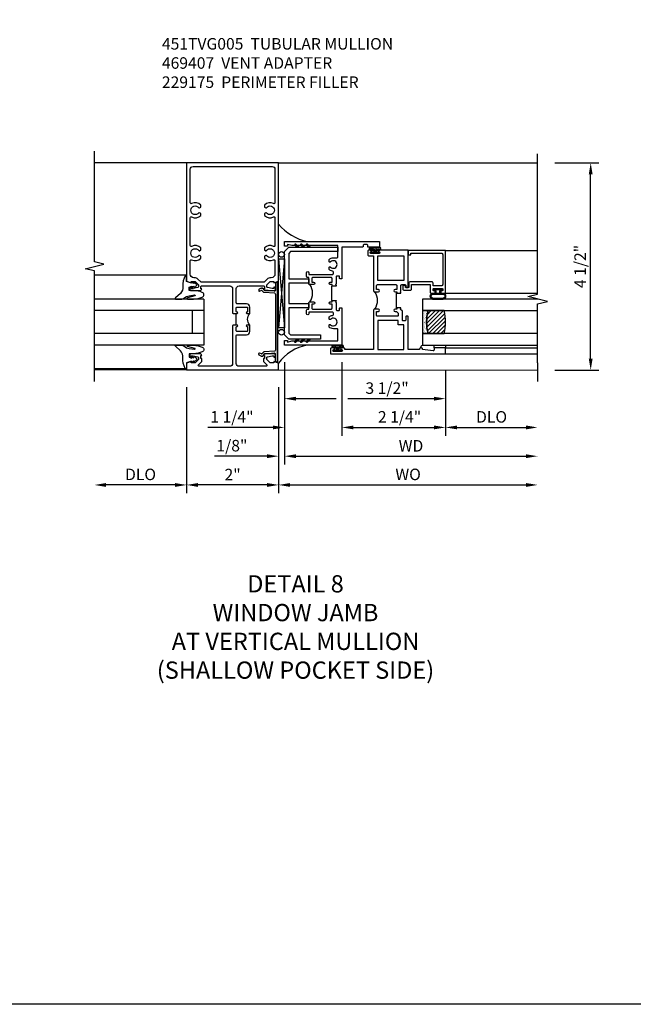
# Model space of a CAD drawing. Extents: x 0 to 119, y 0 to 79.
# Drawn here: x 90 to 103, y 0 to 21 of the extents above; entities that cross this region are included whole.
import ezdxf

# ---------------------------------------------------------------- set-up
doc = ezdxf.new("R2010")
doc.units = 0
doc.header["$LTSCALE"] = 0.5
doc.header["$MEASUREMENT"] = 0
doc.layers.get('0').update_dxf_attribs({"color": 4, "linetype": 'CONTINUOUS'})
for name, color, linetype in [('DIME', 2, 'CONTINUOUS'), ('FORMAT', 7, 'CONTINUOUS'), ('TEXT', 3, 'CONTINUOUS')]:
    doc.layers.add(name, color=color, linetype=linetype)
doc.styles.get("Standard").update_dxf_attribs({"font": 'arial.ttf'})
doc.dimstyles.new('EXT_ON-OFF', dxfattribs={"dimscale": 2, "dimtxt": 0.125, "dimasz": 0.125, "dimexe": 0.09, "dimexo": 0.1875, "dimgap": 0.05, "dimtad": 3, "dimdec": 5, "dimzin": 3, "dimdsep": 46, "dimlunit": 5, "dimtxsty": 'Standard', "dimcen": 0, "dimse2": 1, "dimazin": 0, "dimtfac": 1, "dimtdec": 4, "dimtofl": 0, "dimtmove": 0, "dimatfit": 0, "dimfxl": 1, "dimfrac": 2, "dimtolj": 1, "dimtzin": 3, "dimarcsym": 0})
doc.dimstyles.new('EXT_ON-ON', dxfattribs={"dimscale": 2, "dimtxt": 0.125, "dimasz": 0.125, "dimexe": 0.09, "dimexo": 0.1875, "dimgap": 0.05, "dimtad": 3, "dimdec": 5, "dimzin": 3, "dimdsep": 46, "dimlunit": 5, "dimtxsty": 'Standard', "dimcen": 0, "dimazin": 0, "dimtfac": 1, "dimtdec": 4, "dimtofl": 0, "dimtmove": 0, "dimatfit": 0, "dimfxl": 1, "dimfrac": 2, "dimtolj": 1, "dimtzin": 3, "dimarcsym": 0})

# ---------------------------------------------------------------- blocks, each defined once
blk = doc.blocks.new('*D90')
at = {"layer": 'DIME', "color": 0, "lineweight": -2, "transparency": 16777216}
for p, q in [((-1, -0.913), (-1, -3.217)), ((1, -0.913), (1, -3.217)), ((0.75, -3.037), (-0.75, -3.037))]:
    blk.add_line(p, q, dxfattribs=at)
at = {"layer": 'DIME', "color": 0, "transparency": 16777216}
for points in [[(-0.75, -2.996), (-0.75, -3.079), (-1, -3.037)], [(0.75, -2.996), (0.75, -3.079), (1, -3.037)]]:
    blk.add_solid(points, dxfattribs=at)
at = {"layer": 'DIME', "color": 0, "transparency": 16777216, "insert": (0, -2.812), "char_height": 0.25, "attachment_point": 5}
blk.add_mtext('\\A1;2"', dxfattribs=at)
blk = doc.blocks.new('*D91')
at = {"layer": 'DIME', "color": 0, "lineweight": -2, "transparency": 16777216}
for p, q in [((-1, -0.913), (-1, -3.217)), ((-1.25, -3.037), (-2.75, -3.037))]:
    blk.add_line(p, q, dxfattribs=at)
at = {"layer": 'DIME', "color": 0, "transparency": 16777216}
for points in [[(-2.75, -2.996), (-2.75, -3.079), (-3, -3.037)], [(-1.25, -2.996), (-1.25, -3.079), (-1, -3.037)]]:
    blk.add_solid(points, dxfattribs=at)
at = {"layer": 'DIME', "color": 0, "transparency": 16777216, "insert": (-2, -2.808), "char_height": 0.25, "attachment_point": 5}
blk.add_mtext('\\A1;DLO', dxfattribs=at)
blk = doc.blocks.new('B027074-M')
blk.add_lwpolyline([(0.062, 0.144), (0.035, 0.149), (0.069, 0.257), (0.13, 0.261), (0.205, 0.259), (0.195, 0.29, 0.12571), (-0.037, 0.341, -0.226084), (-0.19, 0.391), (-0.286, 0.502, 0.644976), (-0.312, 0.49), (-0.31, 0.361, 0.151869), (-0.294, 0.316), (-0.255, 0.257, -0.029345), (-0.238, 0.205), (-0.221, 0.083, -0.653812), (-0.241, 0.076), (-0.285, 0.241, 0.888636), (-0.31, 0.239), (-0.31, 0.105, 0.064205), (-0.268, -0.084, 0.689636), (-0.165, -0.084, 0.070356), (-0.124, 0.105), (-0.124, 0.201), (-0.051, 0.201), (-0.029, 0.147), (-0.068, 0.142), (-0.034, 0.106), (-0.065, 0.084), (-0.004, 0.03), (0.052, 0.096), (0.027, 0.106)], format="xyb", close=True)
blk = doc.blocks.new('S451GT1000')
for p, q in [((-1, -0.625), (-1, -3)), ((0, -0.625), (-1, -0.625)), ((-0.75, -0.625), (-0.75, -3)), ((-0.25, -0.625), (-0.25, -3)), ((0, -0.625), (0, -3)), ((-1.518, -1), (-1.518, -3)), ((-0.25, -0.875), (-0.75, -0.875)), ((0.517, -1), (0.517, -3))]:
    blk.add_line(p, q)
at = {"rotation": 180}
blk.add_blockref('B027074-M', (-1.312, -0.742), dxfattribs=at)
at = {"xscale": -1, "rotation": 180}
blk.add_blockref('B027074-M', (0.312, -0.742), dxfattribs=at)
blk = doc.blocks.new('B469407')
for p, q in [((0.623, 0.225), (0.576, 0.203)), ((0.629, 0.226), (0.651, 0.226)), ((0.663, 0.221), (0.694, 0.184)), ((0.963, 0.356), (0.929, 0.345)), ((0.929, 0.345), (0.929, 0.175)), ((0.965, 0.352), (0.931, 0.34)), ((0.971, 0.347), (0.971, -1.375)), ((0.976, 0.347), (0.976, -1.375)), ((0.567, 0.189), (0.567, 0.17)), ((0.626, 0.174), (0.589, 0.157)), ((0.644, 0.17), (0.67, 0.139)), ((0.916, 0.113), (0.68, 0.134)), ((0.913, 0.16), (0.704, 0.179)), ((0.929, 0.098), (0.929, -1.126)), ((0.567, -1.217), (0.567, -1.198)), ((0.623, -1.253), (0.576, -1.231)), ((0.626, -1.202), (0.589, -1.185)), ((0.629, -1.254), (0.651, -1.254)), ((0.644, -1.198), (0.67, -1.167)), ((0.663, -1.249), (0.694, -1.212)), ((0.916, -1.141), (0.68, -1.162)), ((0.913, -1.188), (0.704, -1.207)), ((0.929, -1.373), (0.929, -1.203)), ((0.963, -1.384), (0.929, -1.373)), ((0.965, -1.38), (0.931, -1.368))]:
    blk.add_line(p, q)
for centre, radius, start, end in [((0.629, 0.211), 0.015, 90, 115), ((0.651, 0.211), 0.015, 40, 90), ((0.966, 0.347), 0.01, 0, 109), ((0.966, 0.347), 0.005, 0, 109), ((0.582, 0.189), 0.015, 115, 180), ((0.582, 0.17), 0.015, 180, 295), ((0.632, 0.161), 0.015, 40, 115), ((0.682, 0.149), 0.015, 220, 265), ((0.705, 0.194), 0.015, 220, 265), ((0.914, 0.175), 0.015, 265, 0), ((0.914, 0.098), 0.015, 360, 85), ((0.582, -1.198), 0.015, 65, 180), ((0.582, -1.217), 0.015, 180, 245), ((0.629, -1.239), 0.015, 245, 270), ((0.632, -1.189), 0.015, 245, 320), ((0.651, -1.239), 0.015, 270, 320), ((0.682, -1.177), 0.015, 95, 140), ((0.705, -1.222), 0.015, 95, 140), ((0.914, -1.203), 0.015, 360, 95), ((0.914, -1.126), 0.015, 275, 0), ((0.966, -1.375), 0.01, 251, 0), ((0.966, -1.375), 0.005, 251, 0)]:
    blk.add_arc(centre, radius, start, end)
blk = doc.blocks.new('*D92')
at = {"layer": 'DIME', "color": 0, "lineweight": -2, "transparency": 16777216}
for p, q in [((7, 3.962), (7.957, 3.962)), ((7.777, -0.293), (7.777, 3.712)), ((7, -0.543), (7.957, -0.543))]:
    blk.add_line(p, q, dxfattribs=at)
at = {"layer": 'DIME', "color": 0, "transparency": 16777216}
for points in [[(7.736, 3.712), (7.819, 3.712), (7.777, 3.962)], [(7.736, -0.293), (7.819, -0.293), (7.777, -0.543)]]:
    blk.add_solid(points, dxfattribs=at)
at = {"layer": 'DIME', "color": 0, "transparency": 16777216, "insert": (7.548, 1.71), "char_height": 0.25, "attachment_point": 5, "rotation": 90}
blk.add_mtext('\\A1;4 1/2"', dxfattribs=at)
blk = doc.blocks.new('*D96')
at = {"layer": 'DIME', "color": 0, "lineweight": -2, "transparency": 16777216}
for p, q in [((1, -0.913), (1, -3.217)), ((1.25, -3.037), (6.375, -3.037))]:
    blk.add_line(p, q, dxfattribs=at)
at = {"layer": 'DIME', "color": 0, "transparency": 16777216}
for points in [[(1.25, -2.996), (1.25, -3.079), (1, -3.037)], [(6.375, -2.996), (6.375, -3.079), (6.625, -3.037)]]:
    blk.add_solid(points, dxfattribs=at)
at = {"layer": 'DIME', "color": 0, "transparency": 16777216, "insert": (3.812, -2.808), "char_height": 0.25, "attachment_point": 5}
blk.add_mtext('\\A1;WO', dxfattribs=at)
blk = doc.blocks.new('*D97')
at = {"layer": 'DIME', "color": 0, "lineweight": -2, "transparency": 16777216}
for p, q in [((1.125, -0.372), (1.125, -2.592)), ((1, -0.913), (1, -2.592)), ((0.75, -2.412), (-0.393, -2.412)), ((1.375, -2.412), (1.625, -2.412))]:
    blk.add_line(p, q, dxfattribs=at)
at = {"layer": 'DIME', "color": 0, "transparency": 16777216}
for points in [[(0.75, -2.371), (0.75, -2.454), (1, -2.412)], [(1.375, -2.371), (1.375, -2.454), (1.125, -2.412)]]:
    blk.add_solid(points, dxfattribs=at)
at = {"layer": 'DIME', "color": 0, "transparency": 16777216, "insert": (-0.015, -2.183), "char_height": 0.25, "attachment_point": 5}
blk.add_mtext('\\A1;1/8"', dxfattribs=at)
blk = doc.blocks.new('*D93')
at = {"layer": 'DIME', "color": 0, "lineweight": -2, "transparency": 16777216}
for p, q in [((1.125, -0.372), (1.125, -2.592)), ((1.375, -2.412), (6.375, -2.412))]:
    blk.add_line(p, q, dxfattribs=at)
at = {"layer": 'DIME', "color": 0, "transparency": 16777216}
for points in [[(1.375, -2.371), (1.375, -2.454), (1.125, -2.412)], [(6.375, -2.371), (6.375, -2.454), (6.625, -2.412)]]:
    blk.add_solid(points, dxfattribs=at)
at = {"layer": 'DIME', "color": 0, "transparency": 16777216, "insert": (3.875, -2.187), "char_height": 0.25, "attachment_point": 5}
blk.add_mtext('\\A1;WD', dxfattribs=at)
blk = doc.blocks.new('*D94')
at = {"layer": 'DIME', "color": 0, "lineweight": -2, "transparency": 16777216}
for p, q in [((4.625, -0.56), (4.625, -1.967)), ((4.875, -1.787), (6.375, -1.787))]:
    blk.add_line(p, q, dxfattribs=at)
at = {"layer": 'DIME', "color": 0, "transparency": 16777216}
for points in [[(4.875, -1.746), (4.875, -1.829), (4.625, -1.787)], [(6.375, -1.746), (6.375, -1.829), (6.625, -1.787)]]:
    blk.add_solid(points, dxfattribs=at)
at = {"layer": 'DIME', "color": 0, "transparency": 16777216, "insert": (5.625, -1.558), "char_height": 0.25, "attachment_point": 5}
blk.add_mtext('\\A1;DLO', dxfattribs=at)
blk = doc.blocks.new('*D95')
at = {"layer": 'DIME', "color": 0, "lineweight": -2, "transparency": 16777216}
for p, q in [((2.375, -0.372), (2.375, -1.967)), ((4.625, -0.56), (4.625, -1.967)), ((2.625, -1.787), (4.375, -1.787))]:
    blk.add_line(p, q, dxfattribs=at)
at = {"layer": 'DIME', "color": 0, "transparency": 16777216}
for points in [[(2.625, -1.746), (2.625, -1.829), (2.375, -1.787)], [(4.375, -1.746), (4.375, -1.829), (4.625, -1.787)]]:
    blk.add_solid(points, dxfattribs=at)
at = {"layer": 'DIME', "color": 0, "transparency": 16777216, "insert": (3.626, -1.558), "char_height": 0.25, "attachment_point": 5}
blk.add_mtext('\\A1;2 1/4"', dxfattribs=at)
blk = doc.blocks.new('*D98')
at = {"layer": 'DIME', "color": 0, "lineweight": -2, "transparency": 16777216}
for p, q in [((1.125, -0.372), (1.125, -1.967)), ((2.375, -0.372), (2.375, -1.967)), ((0.875, -1.787), (-0.539, -1.787)), ((2.625, -1.787), (2.875, -1.787))]:
    blk.add_line(p, q, dxfattribs=at)
at = {"layer": 'DIME', "color": 0, "transparency": 16777216}
for points in [[(0.875, -1.746), (0.875, -1.829), (1.125, -1.787)], [(2.625, -1.746), (2.625, -1.829), (2.375, -1.787)]]:
    blk.add_solid(points, dxfattribs=at)
at = {"layer": 'DIME', "color": 0, "transparency": 16777216, "insert": (-0.015, -1.558), "char_height": 0.25, "attachment_point": 5}
blk.add_mtext('\\A1;1 1/4"', dxfattribs=at)
blk = doc.blocks.new('*D99')
at = {"layer": 'DIME', "color": 0, "lineweight": -2, "transparency": 16777216}
for p, q in [((1.125, -0.372), (1.125, -1.342)), ((4.625, -0.56), (4.625, -1.342)), ((1.375, -1.162), (2.25, -1.162)), ((2.5, -1.162), (4.375, -1.162))]:
    blk.add_line(p, q, dxfattribs=at)
at = {"layer": 'DIME', "color": 0, "transparency": 16777216}
for points in [[(1.375, -1.121), (1.375, -1.204), (1.125, -1.162)], [(4.375, -1.121), (4.375, -1.204), (4.625, -1.162)]]:
    blk.add_solid(points, dxfattribs=at)
at = {"layer": 'DIME', "color": 0, "transparency": 16777216, "insert": (3.355, -0.933), "char_height": 0.25, "attachment_point": 5}
blk.add_mtext('\\A1;3 1/2"', dxfattribs=at)
blk = doc.blocks.new('B229175')
h = blk.add_hatch()
h.set_pattern_fill('ANSI37', color=256, scale=0.1, style=0)
h.set_pattern_definition([(45, (-2.727382, -6.92049), (-0.008838835, 0.008838835), []), (135, (-2.727382, -6.92049), (-0.008838835, -0.008838835), [])])
h.paths.add_polyline_path([(2.125, 0.567), (2.125, 0.523), (2.169, 0.479, 1), (2.191, 0.501)])
h.paths.add_polyline_path([(2.125, 0.442), (2.125, 0.398), (2.169, 0.354, 1), (2.191, 0.376)])
h.paths.add_polyline_path([(2.125, 0.317), (2.125, 0.273), (2.169, 0.229, 1), (2.191, 0.251)])
h.paths.add_polyline_path([(0.125, 0.273), (0.125, 0.317), (0.059, 0.251, 1), (0.081, 0.229)])
h.paths.add_polyline_path([(0.125, 0.398), (0.125, 0.442), (0.059, 0.376, 1), (0.081, 0.354)])
h.paths.add_polyline_path([(0.125, 0.523), (0.125, 0.567), (0.059, 0.501, 1), (0.081, 0.479)])
blk.add_lwpolyline([(2.031, 1.16), (2.031, 0.133), (1.992, 0.094), (1.437, 0.094), (1.437, 0.532), (1.344, 0.532), (1.344, 0.094), (0.906, 0.094), (0.906, 0.532), (0.812, 0.532), (0.812, 0.094), (0.258, 0.094), (0.219, 0.133), (0.219, 0.785), (0.125, 0.785), (0.125, 0.094), (0.219, 0), (2.031, 0), (2.125, 0.094), (2.125, 1.16)], close=True)
for points in [[(0.125, 0.567), (0.059, 0.501, 1), (0.081, 0.479), (0.125, 0.523)], [(0.125, 0.442), (0.059, 0.376, 1), (0.081, 0.354), (0.125, 0.398)], [(2.125, 0.567), (2.191, 0.501, -1), (2.169, 0.479), (2.125, 0.523)], [(2.125, 0.442), (2.191, 0.376, -1), (2.169, 0.354), (2.125, 0.398)], [(0.125, 0.317), (0.059, 0.251, 1), (0.081, 0.229), (0.125, 0.273)], [(2.125, 0.317), (2.191, 0.251, -1), (2.169, 0.229), (2.125, 0.273)]]:
    blk.add_lwpolyline(points, format="xyb")
blk = doc.blocks.new('B027874')
h = blk.add_hatch()
h.set_pattern_fill('ANSI31', color=256, scale=0.08, style=0)
h.set_pattern_definition([(45, (-2.208298, 1.612679), (-0.007071068, 0.007071068), [])])
h.paths.add_polyline_path([(-0.043, 0), (-0.028, 0.015), (-0.028, 0.03), (-0.072, 0.03, 0.029608), (-0.076, 0.037), (-0.076, 0.1, 0.8), (-0.139, 0.1), (-0.139, -0.1, 0.8), (-0.076, -0.1), (-0.076, -0.037, 0.029608), (-0.072, -0.03), (-0.028, -0.03), (-0.028, -0.015)])
h.paths.add_polyline_path([(-0.083, -0.1, -0.742268), (-0.132, -0.1), (-0.132, 0.1, -0.742268), (-0.083, 0.1)], flags=16)
h.paths.add_polyline_path([(-0.092, -0.021, -1), (-0.101, -0.021, -1)], flags=0)
h.paths.add_polyline_path([(-0.094, 0.028, -1), (-0.089, 0.028, -1)], flags=0)
h.paths.add_polyline_path([(-0.094, -0.043, -1), (-0.098, -0.043, -1)], flags=0)
h.paths.add_polyline_path([(-0.119, 0.002, -1), (-0.112, 0.002, -1)], flags=0)
h.paths.add_polyline_path([(-0.095, -0.057, -1), (-0.104, -0.057, -1)], flags=0)
h.paths.add_polyline_path([(-0.098, 0.055, -1), (-0.089, 0.055, -1)], flags=0)
h.paths.add_polyline_path([(-0.088, -0.061, -1), (-0.092, -0.061, -1)], flags=0)
h.paths.add_polyline_path([(-0.126, 0.025, -1), (-0.117, 0.025, -1)], flags=0)
h.paths.add_polyline_path([(-0.124, -0.036, -1), (-0.129, -0.036, -1)], flags=0)
h.paths.add_polyline_path([(-0.12, 0.046, -1), (-0.116, 0.046, -1)], flags=0)
h.paths.add_polyline_path([(-0.097, 0.067, -1), (-0.093, 0.067, -1)], flags=0)
h.paths.add_polyline_path([(-0.115, -0.066, -1), (-0.122, -0.066, -1)], flags=0)
h.paths.add_polyline_path([(-0.097, -0.082, -1), (-0.102, -0.082, -1)], flags=0)
h.paths.add_polyline_path([(-0.1, 0.081, -1), (-0.091, 0.081, -1)], flags=0)
h.paths.add_polyline_path([(-0.119, 0.065, -0.486829), (-0.122, 0.067, -0.664322), (-0.118, 0.068, -0.486829), (-0.116, 0.066, -0.664322)], flags=0)
h.paths.add_polyline_path([(-0.094, -0.103, -1), (-0.103, -0.103, -1)], flags=0)
h.paths.add_polyline_path([(-0.122, -0.089, -1), (-0.128, -0.089, -1)], flags=0)
h.paths.add_polyline_path([(-0.105, 0.103, -1), (-0.098, 0.103, -1)], flags=0)
h.paths.add_polyline_path([(-0.126, -0.099, -1), (-0.13, -0.099, -1)], flags=0)
h = blk.add_hatch()
h.set_pattern_fill('ANSI31', color=256, scale=0.25, angle=90, style=0)
h.set_pattern_definition([(135, (-10.943272, -7.362555), (-0.02209709, -0.02209709), [])])
h.paths.add_polyline_path([(0, 0.094), (-0.028, 0.094), (-0.028, 0.03), (-0.028, 0.015), (-0.043, 0), (-0.028, -0.015), (-0.028, -0.03), (-0.028, -0.094), (0, -0.094)])
for p, q in [((-0.139, 0.1), (-0.139, -0.1)), ((-0.128, 0.009), (-0.128, 0.009)), ((-0.123, 0.085), (-0.123, 0.085)), ((-0.118, 0.083), (-0.118, 0.083)), ((-0.116, 0.113), (-0.116, 0.113)), ((-0.101, 0.037), (-0.101, 0.037)), ((-0.096, 0.073), (-0.096, 0.073)), ((-0.091, 0.098), (-0.091, 0.098)), ((-0.028, 0.03), (-0.072, 0.03)), ((-0.128, -0.022), (-0.128, -0.022)), ((-0.128, -0.054), (-0.128, -0.054)), ((-0.123, -0.066), (-0.123, -0.066)), ((-0.12, -0.056), (-0.12, -0.056)), ((-0.12, -0.108), (-0.12, -0.108)), ((-0.094, -0.068), (-0.094, -0.068)), ((-0.092, -0.082), (-0.092, -0.082)), ((-0.089, -0.006), (-0.089, -0.006)), ((-0.072, -0.03), (-0.028, -0.03))]:
    blk.add_line(p, q)
blk.add_lwpolyline([(-0.076, 0.037), (-0.076, 0.1, 0.8), (-0.139, 0.1), (-0.139, -0.1, 0.8), (-0.076, -0.1), (-0.076, -0.037)], format="xyb")
blk.add_lwpolyline([(-0.083, -0.1), (-0.083, 0.1, 0.742268), (-0.132, 0.1), (-0.132, -0.1, 0.742268)], format="xyb", close=True)
blk.add_lwpolyline([(-0.028, -0.094), (-0.028, -0.03), (-0.028, -0.015), (-0.043, 0), (-0.028, 0.015), (-0.028, 0.03), (-0.028, 0.094), (0, 0.094), (0, -0.094)], close=True)
for centre, radius in [((-0.122, 0.025), 0.0045), ((-0.12, 0.067), 0.00225), ((-0.118, 0.066), 0.00225), ((-0.118, 0.046), 0.00225), ((-0.115, 0.002), 0.00337), ((-0.102, 0.103), 0.00337), ((-0.095, 0.081), 0.0045), ((-0.093, 0.055), 0.0045), ((-0.095, 0.067), 0.00225), ((-0.091, 0.028), 0.00225), ((-0.128, -0.099), 0.00225), ((-0.126, -0.036), 0.00225), ((-0.125, -0.089), 0.00337), ((-0.118, -0.066), 0.00337), ((-0.1, -0.057), 0.0045), ((-0.099, -0.103), 0.0045), ((-0.099, -0.082), 0.00225), ((-0.096, -0.021), 0.0045), ((-0.096, -0.043), 0.00225), ((-0.09, -0.061), 0.00225)]:
    blk.add_circle(centre, radius)
for start, end in [(26.3878, 33.1715), (326.8285, 333.6122)]:
    blk.add_arc((-0.132, 0), 0.0675, start, end)
blk = doc.blocks.new('B224131')
for points in [[(0.969, 1.125), (0.969, 1.035), (0.969, 1.035), (0.937, 1.035), (0.937, 0.997, -1), (0.887, 0.997), (0.887, 1.035), (0.801, 1.035, 0.414214), (0.781, 1.015), (0.781, 0.617, 0.414214), (0.801, 0.597), (0.887, 0.597), (0.887, 0.635, -1), (0.937, 0.635), (0.937, 0.552, -0.414214), (0.918, 0.532), (0.781, 0.532), (0.781, 0.503, -0.414214), (0.761, 0.483), (0.678, 0.483, -1), (0.678, 0.533), (0.716, 0.533), (0.716, 1.043, 0.414214), (0.696, 1.063), (0.664, 1.063, 0.379055), (0.644, 1.045, -0.145843), (0.611, 0.969), (0.571, 0.969, -0.673324), (0.558, 1.003, 2.463527), (0.442, 1.003, -0.673324), (0.429, 0.969), (0.389, 0.969, -0.177014), (0.355, 1.063), (0.355, 1.14, 0.414214), (0.335, 1.16), (0.09, 1.16), (0.09, 0.159), (0.065, 0.065), (0.1, 0.065), (0.1, 0), (0, 0), (0, 2.063), (0.125, 2.063), (0.125, 1.813), (0.085, 1.813, 0.414214), (0.065, 1.793), (0.065, 1.73, 0.414214), (0.085, 1.71), (0.105, 1.71, -0.414214), (0.125, 1.69), (0.125, 1.25), (0.803, 1.25, -0.414214), (0.813, 1.24), (0.813, 1.21, -0.414214), (0.803, 1.2), (0.77, 1.2, 0.414214), (0.75, 1.18), (0.75, 1.145, 0.414214), (0.77, 1.125), (0.923, 1.125), (0.937, 1.11), (0.953, 1.125)], [(1.281, 1.125), (1.298, 1.125), (1.312, 1.11), (1.328, 1.125), (1.48, 1.125, 0.414214), (1.5, 1.145), (1.5, 1.18, 0.414214), (1.48, 1.2), (1.448, 1.2, -0.414214), (1.438, 1.21), (1.438, 1.24, -0.414214), (1.448, 1.25), (2.25, 1.25), (2.25, 0), (2.15, 0), (2.15, 0.065), (2.185, 0.065), (2.16, 0.159), (2.16, 1.16), (1.915, 1.16, 0.414214), (1.895, 1.14), (1.895, 1.063, -0.177014), (1.861, 0.969), (1.821, 0.969, -0.673324), (1.808, 1.003, 2.463527), (1.692, 1.003, -0.673324), (1.679, 0.969), (1.639, 0.969, -0.145843), (1.606, 1.045, 0.379055), (1.586, 1.063), (1.554, 1.063, 0.414214), (1.534, 1.043), (1.534, 0.533), (1.572, 0.533, -1), (1.572, 0.483), (1.489, 0.483, -0.414214), (1.469, 0.503), (1.469, 0.532), (1.333, 0.532, -0.414214), (1.312, 0.552), (1.312, 0.635, -1), (1.363, 0.635), (1.363, 0.597), (1.449, 0.597, 0.414214), (1.469, 0.617), (1.469, 1.015, 0.414214), (1.449, 1.035), (1.363, 1.035), (1.363, 0.997, -1), (1.312, 0.997), (1.312, 1.035), (1.281, 1.035)]]:
    blk.add_lwpolyline(points, format="xyb", close=True)
blk.add_lwpolyline([(0.969, 1.035), (0.969, 1.02), (1.281, 1.02), (1.281, 1.035)])
blk.add_lwpolyline([(1.312, 0.552, 0.32), (0.937, 0.552)], format="xyb")
blk = doc.blocks.new('B225125')
for points in [[(-1.438, -0.468), (-1.438, -0.378), (-1.438, -0.378), (-1.469, -0.378), (-1.469, -0.34, 1), (-1.519, -0.34), (-1.519, -0.375), (-1.554, -0.41), (-1.605, -0.41, -0.414214), (-1.625, -0.39), (-1.625, 0.04, -0.414214), (-1.605, 0.06), (-1.519, 0.06), (-1.519, 0.022, 1), (-1.469, 0.022), (-1.469, 0.105, 0.414214), (-1.489, 0.125), (-2.348, 0.125), (-2.348, 0.749), (-2.333, 0.749, 0.414214), (-2.313, 0.769), (-2.313, 0.827, 1), (-2.345, 0.827), (-2.345, 0.821, -1), (-2.389, 0.821), (-2.389, 0.99, -1), (-2.345, 0.99), (-2.345, 0.984, 1), (-2.313, 0.984), (-2.313, 1.042, 0.414214), (-2.333, 1.062), (-2.438, 1.062), (-2.438, -1.438), (-2.313, -1.438), (-2.313, -1.188), (-2.353, -1.188, -0.446679), (-2.373, -1.165), (-2.348, -0.938), (-2.333, -0.938, 0.414214), (-2.313, -0.918), (-2.313, -0.895, 0.414214), (-2.333, -0.875), (-2.348, -0.875), (-2.348, -0.625), (-1.635, -0.625, 0.414214), (-1.625, -0.615), (-1.625, -0.585, 0.414214), (-1.635, -0.575), (-1.703, -0.575, -0.414214), (-1.722, -0.555), (-1.722, -0.52, -0.414214), (-1.703, -0.5), (-1.516, -0.5), (-1.469, -0.453), (-1.454, -0.468)], [(-1.125, -0.468), (-1.109, -0.468), (-1.094, -0.453), (-1.079, -0.468), (-0.958, -0.468, -0.414214), (-0.938, -0.488), (-0.938, -0.555, -0.414214), (-0.958, -0.575), (-0.99, -0.575, 0.414214), (-1, -0.585), (-1, -0.615, 0.414214), (-0.99, -0.625), (-0.188, -0.625), (-0.188, 0.015, 1), (-0.22, 0.015), (-0.22, 0.009, -1), (-0.264, 0.009), (-0.264, 0.178, -1), (-0.22, 0.178), (-0.22, 0.172, 1), (-0.188, 0.172), (-0.188, 0.23, 0.414214), (-0.207, 0.25), (-0.293, 0.25, 0.414214), (-0.313, 0.23), (-0.313, 0.125), (-1.074, 0.125, 0.414214), (-1.094, 0.105), (-1.094, 0.022, 1), (-1.044, 0.022), (-1.044, 0.06), (-0.958, 0.06, -0.414214), (-0.938, 0.04), (-0.938, -0.358, -0.414214), (-0.958, -0.378), (-1.044, -0.378), (-1.044, -0.34, 1), (-1.094, -0.34), (-1.094, -0.378), (-1.125, -0.378)]]:
    blk.add_lwpolyline(points, format="xyb", close=True)
for points in [[(-1.812, -0.535), (-1.812, -0.41), (-1.715, -0.41), (-1.715, 0.035), (-2.348, 0.035), (-2.348, -0.535)], [(-0.847, -0.535), (-0.847, 0.035), (-0.313, 0.035), (-0.313, -0.535)]]:
    blk.add_lwpolyline(points, close=True)
blk.add_lwpolyline([(-1.094, 0.105, -0.3198), (-1.469, 0.105)], format="xyb")
blk.add_lwpolyline([(-1.125, -0.378), (-1.125, -0.363), (-1.438, -0.363), (-1.438, -0.378)])
blk = doc.blocks.new('B127074')
for p, q in [((-0.23, -0.118), (-0.23, 0.117)), ((-0.21, -0.117), (-0.21, 0.117)), ((-0.12, -0.117), (-0.12, 0.117)), ((-0.1, -0.117), (-0.1, 0.117)), ((-0.051, 0.035), (-0.1, 0.035)), ((-0.051, 0.078), (-0.051, 0.035)), ((-0.021, -0.078), (-0.021, 0.078)), ((-0.1, -0.035), (-0.051, -0.035)), ((-0.051, -0.035), (-0.051, -0.078))]:
    blk.add_line(p, q)
for centre, radius, start, end in [((-0.165, 0.099), 0.0675, 15.2882, 164.7118), ((-0.165, 0.099), 0.0485, 21.82, 158.18), ((-0.036, 0.078), 0.015, 0, 180), ((-0.165, -0.099), 0.0675, 195.7196, 344.6722), ((-0.165, -0.099), 0.0485, 201.82, 338.18), ((-0.036, -0.078), 0.015, 180, 0)]:
    blk.add_arc(centre, radius, start, end)
blk = doc.blocks.new('B224063')
blk.add_lwpolyline([(-0.87, 0.752, 0.414214), (-0.885, 0.737), (-0.885, 0.725, -0.414214), (-0.9, 0.71), (-0.92, 0.71, -0.414214), (-0.935, 0.725), (-0.935, 0.797, -0.414214), (-0.92, 0.812), (-0.007, 0.812), (-0.007, 0), (-0.105, 0), (-0.105, 0.062), (-0.067, 0.062), (-0.067, 0.722, 0.414214), (-0.097, 0.752), (-0.745, 0.752, 0.414214), (-0.775, 0.722), (-0.775, 0.542), (-0.717, 0.542, -0.414214), (-0.687, 0.512), (-0.687, 0.045, -0.414214), (-0.717, 0.015), (-0.812, 0.015), (-0.812, -0.055), (-0.782, -0.055, -0.414214), (-0.767, -0.07), (-0.767, -0.1, -0.414214), (-0.782, -0.115), (-0.842, -0.115, -0.414214), (-0.872, -0.085), (-0.872, 0.045, -0.414214), (-0.842, 0.075), (-0.747, 0.075), (-0.747, 0.482), (-0.92, 0.482, -0.414214), (-0.935, 0.497), (-0.935, 0.57, -0.414214), (-0.92, 0.585), (-0.9, 0.585, -0.414214), (-0.885, 0.57), (-0.885, 0.557, 0.414214), (-0.87, 0.542), (-0.85, 0.542, 0.414214), (-0.835, 0.557), (-0.835, 0.737, 0.414214), (-0.85, 0.752)], format="xyb", close=True)
blk = doc.blocks.new('B127186-7282')
blk.add_lwpolyline([(0, 0), (0, -0.25), (0.06, -0.25), (0.06, 0)], close=True)
blk.add_arc((0, -0.478), 0.0642, 270.4193, 340.2601)
blk = doc.blocks.new('GT-GLASS-1IN-7282')
h = blk.add_hatch()
h.set_pattern_fill('ANSI31', color=256, scale=0.5, style=0)
h.set_pattern_definition([(45, (-1.594896, -0.47501), (-0.0441942, 0.0441942), [])])
h.paths.add_polyline_path([(0.81, -0.03, 0.12), (0.31, -0.03), (0.31, -0.38, 0.12), (0.81, -0.38)])
h = blk.add_hatch()
h.set_pattern_fill('AR-SAND', color=256, scale=0.03, style=0)
h.set_pattern_definition([(37.5, (-8.435115, -10.989657), (-0.0018898, 0.05780471), [0, -0.0456, 0, -0.051, 0, -0.04875]), (7.5, (-8.435115, -10.98966), (0.0530933, 0.0846644), [0, -0.0246, 0, -0.0411, 0, -0.01575]), (327.5, (-8.472015, -10.989657), (0.09342426, 0.00016977), [0, -0.015, 0, -0.054, 0, -0.0705]), (317.5, (-8.472015, -10.98966), (0.0901838, 0.02633027), [0, -0.0075, 0, -0.0354, 0, -0.0405])])
edge = h.paths.add_edge_path()
edge.add_line((0.81, -0.38), (0.81, -0.5))
edge.add_line((0.81, -0.5), (0.31, -0.5))
edge.add_line((0.31, -0.5), (0.31, -0.38))
edge.add_arc((0.56, 0.647), 1.057, 256.3145, 283.6855)
for points in [[(0.31, 2), (0.31, -0.5), (0.06, -0.5), (0.06, 2)], [(1.06, 2.005), (1.06, -0.5), (0.81, -0.5), (0.81, 2)]]:
    blk.add_lwpolyline(points)
for points in [[(0.31, -0.38), (0.31, -0.03, -0.12), (0.81, -0.03), (0.81, -0.38, -0.12)], [(0.81, -0.38), (0.81, -0.5), (0.31, -0.5), (0.31, -0.38, 0.12)]]:
    blk.add_lwpolyline(points, format="xyb", close=True)
blk = doc.blocks.new('S224GT517')
for p, q in [((-2.25, 0.812), (-2.25, 2.812)), ((-2.125, 0.812), (-2.125, 2.812)), ((-0.935, 0.797), (-0.935, 2.812)), ((-0.007, 0.812), (-0.007, 2.812))]:
    blk.add_line(p, q)
blk.add_lwpolyline([(-2.45, 2.812), (-1.17, 2.812), (-1.117, 3.025), (-1.011, 2.6), (-0.958, 2.812), (0.185, 2.812)])
for name, p in [('GT-GLASS-1IN-7282', (-2.125, 0.812)), ('B127186-7282', (-2.125, 0.812)), ('B127074', (-0.835, 0.647)), ('B224063', (0, 0))]:
    blk.add_blockref(name, p)
blk = doc.blocks.new('B451TVG005')
blk.add_line((-0.08, 0.438), (-0.08, 0.688))
for points in [[(0.692, 1.263, 0.414214), (0.667, 1.288), (0.06, 1.288, 0.414214), (0, 1.228), (0, 0.698), (-0.01, 0.688), (-0.096, 0.688, -1), (-0.096, 0.719), (-0.095, 0.719, 0.414214), (-0.08, 0.734), (-0.08, 0.814, 0.414214), (-0.095, 0.829), (-0.31, 0.829, 0.414214), (-0.325, 0.814), (-0.325, 0.734, 0.414214), (-0.31, 0.719), (-0.31, 0.719, -1), (-0.31, 0.688), (-0.375, 0.688), (-0.375, 0.829, -0.414214), (-0.305, 0.899), (-0.1, 0.899, 0.414214), (-0.08, 0.919), (-0.08, 1.228, 0.414214), (-0.14, 1.288), (-0.666, 1.288, 0.414214), (-0.691, 1.263), (-0.691, 1.226), (-0.669, 1.226, -0.414214), (-0.708, 1.188), (-0.909, 1.188, -0.414214), (-0.929, 1.208), (-0.929, 1.237, -0.414214), (-0.909, 1.257), (-0.897, 1.257), (-0.897, 1.228), (-0.859, 1.228), (-0.757, 1.25, 0.354119), (-0.741, 1.27), (-0.741, 1.312), (-0.808, 1.379, 0.198912), (-0.826, 1.386), (-0.897, 1.386), (-0.897, 1.357), (-1, 1.393), (-1, 3.962), (1, 3.962), (1, 1.393), (0.898, 1.357), (0.898, 1.386), (0.826, 1.386, 0.198912), (0.808, 1.379), (0.742, 1.312), (0.742, 1.27, 0.354119), (0.757, 1.25), (0.86, 1.228), (0.898, 1.228), (0.898, 1.257), (0.91, 1.257, -0.414214), (0.93, 1.237), (0.93, 1.208, -0.414214), (0.91, 1.188), (0.708, 1.188, -0.414214), (0.67, 1.226), (0.692, 1.226)], [(-0.674, 1.368), (0.674, 1.368, 0.198912), (0.692, 1.375), (0.752, 1.435, -0.198912), (0.826, 1.466), (0.84, 1.466, 0.414214), (0.92, 1.546), (0.92, 1.838, 0.568098), (0.89, 1.855, -0.339754), (0.692, 1.887), (0.692, 1.931), (0.721, 1.948, -0.386545), (0.735, 1.945, 3.127286), (0.735, 2.056, -0.386545), (0.721, 2.053), (0.692, 2.07), (0.692, 2.114, -0.339754), (0.89, 2.146, 0.568098), (0.92, 2.163), (0.92, 2.769, 0.568098), (0.89, 2.786, -0.339754), (0.692, 2.818), (0.692, 2.862), (0.721, 2.879, -0.386545), (0.735, 2.876, 3.127286), (0.735, 2.987, -0.386545), (0.721, 2.984), (0.692, 3.001), (0.692, 3.045, -0.339754), (0.89, 3.077, 0.568098), (0.92, 3.094), (0.92, 3.822, 0.414214), (0.86, 3.882), (-0.86, 3.882, 0.414214), (-0.92, 3.822), (-0.92, 3.094, 0.568098), (-0.89, 3.077, -0.339754), (-0.692, 3.045), (-0.692, 3.001), (-0.721, 2.984, -0.386545), (-0.735, 2.987, 3.127286), (-0.735, 2.876, -0.386545), (-0.721, 2.879), (-0.692, 2.862), (-0.692, 2.818, -0.339754), (-0.89, 2.786, 0.568098), (-0.92, 2.769), (-0.92, 2.163, 0.568098), (-0.89, 2.146, -0.339754), (-0.692, 2.114), (-0.692, 2.07), (-0.721, 2.053, -0.386545), (-0.735, 2.056, 3.127286), (-0.735, 1.945, -0.386545), (-0.721, 1.948), (-0.692, 1.931), (-0.692, 1.887, -0.339754), (-0.89, 1.855, 0.568098), (-0.92, 1.838), (-0.92, 1.546, 0.414214), (-0.84, 1.466), (-0.826, 1.466, -0.198912), (-0.752, 1.435), (-0.692, 1.375, 0.198912)], [(-0.691, -0.288), (-0.669, -0.288), (-0.669, -0.343, -0.198902), (-0.677, -0.36), (-0.74, -0.424, 0.668164), (-0.726, -0.458), (-0.14, -0.458, 0.414214), (-0.08, -0.398), (-0.08, 0.207, 0.414214), (-0.1, 0.227), (-0.305, 0.227, -0.414214), (-0.375, 0.297), (-0.375, 0.438), (-0.31, 0.438, -1), (-0.31, 0.407), (-0.31, 0.407, 0.414214), (-0.325, 0.392), (-0.325, 0.312, 0.414214), (-0.31, 0.297), (-0.095, 0.297, 0.414214), (-0.08, 0.312), (-0.08, 0.392, 0.414214), (-0.095, 0.407), (-0.096, 0.407, -1), (-0.096, 0.438), (-0.01, 0.438), (0, 0.428), (0, -0.398, 0.414214), (0.06, -0.458), (0.726, -0.458, 0.668164), (0.74, -0.424), (0.677, -0.36, -0.198902), (0.67, -0.343), (0.67, -0.288), (0.692, -0.288), (0.692, -0.226), (0.67, -0.226, -0.414214), (0.708, -0.188), (0.91, -0.188, -0.414214), (0.93, -0.208), (0.93, -0.237, -0.414214), (0.91, -0.257), (0.898, -0.257), (0.898, -0.228), (0.86, -0.228), (0.757, -0.25, 0.354119), (0.742, -0.27), (0.742, -0.312), (0.808, -0.379, 0.198912), (0.826, -0.386), (0.898, -0.386), (0.898, -0.357), (1, -0.393), (1, -0.538), (-1, -0.538), (-1, -0.393), (-0.897, -0.357), (-0.897, -0.386), (-0.826, -0.386, 0.198912), (-0.808, -0.379), (-0.741, -0.312), (-0.741, -0.27, 0.354119), (-0.757, -0.25), (-0.859, -0.228), (-0.897, -0.228), (-0.897, -0.257), (-0.909, -0.257, -0.414214), (-0.929, -0.237), (-0.929, -0.208, -0.414214), (-0.909, -0.188), (-0.708, -0.188, -0.414214), (-0.669, -0.226), (-0.691, -0.226)]]:
    blk.add_lwpolyline(points, format="xyb", close=True)
blk.add_arc((-0.506, 0.563), 0.181, 316.3972, 43.6028)
blk = doc.blocks.new('S451TFV12M1S224VJ517KCADS')
for p, q in [((6.624664, 2.250442), (6.624664, 4.159187)), ((-1, 3.962), (-3.00001, 3.962)), ((1, 3.962), (6.624664, 3.962)), ((1.125, 1.877942), (1, 0.377937)), ((1, 1.877937), (1.125, 0.377942)), ((6.625, -0.384558), (6.624664, -0.787996)), ((-1, -0.538), (-3.00001, -0.538)), ((1, -0.538), (6.624868, -0.542683))]:
    blk.add_line(p, q)
blk.add_lwpolyline([(-3.00001, -0.788), (-3.00001, 1.61199), (-3.19999, 1.66201), (-2.80001, 1.76199), (-3.00001, 1.81199), (-3.00001, 4.212)])
blk.add_lwpolyline([(1, 1.877937), (1.125, 1.877942), (1.125, 0.377942), (1, 0.377937)], close=True)
for centre, radius in [((1.062184, 1.970936), 0.062185), ((1.062184, 0.281194), 0.062184)]:
    blk.add_circle(centre, radius)
for centre, radius, start, end in [((1.850214, 3.335273), 1.105979, 219.7587885, 258.1317336), ((1.830028, -1.028052), 1.051618, 101.3672992, 142.7124624)]:
    blk.add_arc(centre, radius, start, end)
at = {"xscale": -1}
blk.add_blockref('B451TVG005', (0, 0), dxfattribs=at)
for name, p, rotation in [('B224131', (1.125, 2.252942), 270), ('B225125', (3.1875, 2.252942), 90.00000000000001), ('B027874', (3.094, 1.989442), 270), ('B027874', (2.2815, -0.135558), 270)]:
    blk.add_blockref(name, p, dxfattribs=dict(rotation=rotation))
at = {"xscale": -1, "rotation": 270}
for name, p in [('B229175', (1.125, 0.002942)), ('S451GT1000', (0, 1.000883))]:
    blk.add_blockref(name, p, dxfattribs=at)
at = {"yscale": -1, "rotation": 90.00000000000001}
blk.add_blockref('S224GT517', (3.8125, 2.065442), dxfattribs=at)
blk.add_blockref('B469407', (0, 1.014))
at = {"layer": 'DIME'}
for base, p1, p2, angle, picture, middle in [((7.7775, 3.961993), (6.624868, -0.542683), (6.624664, 3.961993), 90, '*D92', (7.548237, 1.709655)), ((-1, -3.037495), (1, -0.538), (-1, -0.538), 180, '*D90', (0, -2.811983))]:
    dim = blk.add_linear_dim(base=base, p1=p1, p2=p2, angle=angle, dimstyle='EXT_ON-ON', override={"dimpost": '"'}, dxfattribs=at)
    dim.commit()
    dim.dimension.update_dxf_attribs({"geometry": picture, "text_midpoint": middle})
for base, p1, p2, angle, picture, middle in [((2.375, -1.787495), (1.125, 0.002942), (2.375, 0.002942), 180, '*D98', (-0.015378, -1.787495)), ((1, -2.412495), (1.125, 0.002942), (1, -0.538), 180, '*D97', (-0.015378, -2.412495)), ((4.625, -1.162495), (1.125, 0.002942), (4.625, -0.184558), 0, '*D99', (3.355221, -1.162495)), ((4.625, -1.787495), (2.375, 0.002942), (4.625, -0.184558), 180, '*D95', (3.626288, -1.787495))]:
    dim = blk.add_linear_dim(base=base, p1=p1, p2=p2, angle=angle, dimstyle='EXT_ON-ON', override={"dimpost": '"'}, dxfattribs=at)
    dim.commit()
    dim.dimension.update_dxf_attribs({"geometry": picture, "text_midpoint": middle, "dimtype": 160})
for base, p1, p2, text, picture, middle in [((6.624868, -2.412495), (1.125, 0.002942), (6.624868, -0.542683), 'WD', '*D93', (3.874934, -2.187495)), ((6.624868, -1.787495), (4.625, -0.184558), (6.624868, -0.542683), 'DLO', '*D94', (5.624934, -1.558146)), ((-3.00001, -3.037495), (-1, -0.538), (-3.00001, -0.788), 'DLO', '*D91', (-2.000005, -2.808146)), ((6.624868, -3.037495), (1, -0.538), (6.624868, -0.542683), 'WO', '*D96', (3.812434, -2.808146))]:
    dim = blk.add_linear_dim(base=base, p1=p1, p2=p2, angle=180, text=text, dimstyle='EXT_ON-OFF', override={"dimpost": '"'}, dxfattribs=at)
    dim.commit()
    dim.dimension.update_dxf_attribs({"geometry": picture, "text_midpoint": middle})

msp = doc.modelspace()

# ---------------------------------------------------------------- linework, layer by layer
at = {"layer": 'FORMAT'}
msp.add_lwpolyline([(118.737, 0), (0, 0), (0, 78.885)], dxfattribs=at)

# ---------------------------------------------------------------- block references
msp.add_blockref('S451TFV12M1S224VJ517KCADS', (94.697, 14.322))

# ---------------------------------------------------------------- texts
at = {"layer": 'TEXT'}
for s, insert, char_height, width, attachment_point in [('\\A1;451TVG005  TUBULAR MULLION\\P469407  VENT ADAPTER\\P229175  PERIMETER FILLER', (93.161, 20.995), 0.25, 8.9651, 1), ('DETAIL 8\\PWINDOW JAMB\\PAT VERTICAL MULLION\\P(SHALLOW POCKET SIDE) ', (96.063, 9.324), 0.375, 7.50682, 2)]:
    msp.add_mtext(s, dxfattribs=dict(at, insert=insert, char_height=char_height, width=width, attachment_point=attachment_point))

doc.saveas('drawing.dxf')
